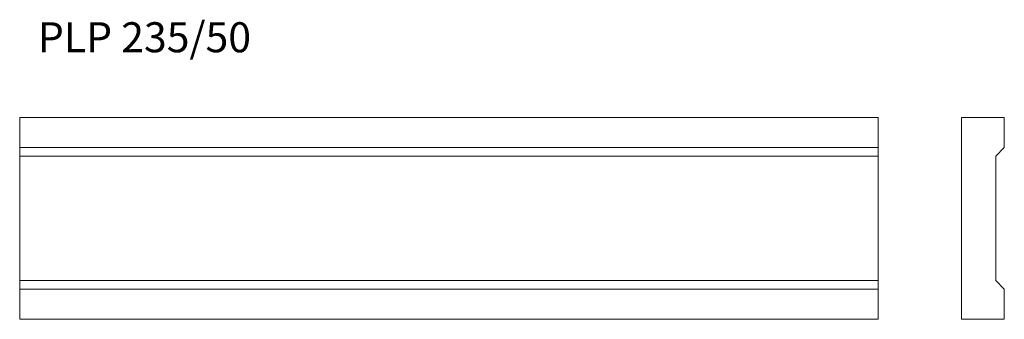
# Model space of a CAD drawing. Units: millimetres. Extents: x 195 to 1342, y 578 to 927.
import ezdxf

# ---------------------------------------------------------------- set-up
doc = ezdxf.new("R2010")
doc.units = ezdxf.units.MM
doc.header["$LTSCALE"] = 5
doc.styles.add('SLDTEXTSTYLE0', font='TXT', dxfattribs={"width": 0.663})

msp = doc.modelspace()

# ---------------------------------------------------------------- linework, layer by layer
at = {"color": 7, "linetype": 'Continuous', "lineweight": 15}
for p, q in [((195.1, 778.2), (195.1, 813.2)), ((195.1, 813.2), (1195.1, 813.2)), ((1195.1, 778.2), (1195.1, 813.2)), ((1292.2, 813.2), (1292.2, 578.2)), ((1342.2, 813.2), (1292.2, 813.2)), ((1342.2, 778.2), (1342.2, 813.2)), ((195.1, 778.2), (1195.1, 778.2)), ((195.1, 768.2), (195.1, 778.2)), ((1195.1, 768.2), (1195.1, 778.2)), ((1332.2, 768.2), (1342.2, 778.2)), ((195.1, 768.2), (1195.1, 768.2)), ((195.1, 623.2), (195.1, 768.2)), ((1195.1, 623.2), (1195.1, 768.2)), ((1332.2, 623.2), (1332.2, 768.2)), ((195.1, 613.2), (195.1, 623.2)), ((195.1, 623.2), (1195.1, 623.2)), ((1195.1, 613.2), (1195.1, 623.2)), ((1342.2, 613.2), (1332.2, 623.2)), ((195.1, 613.2), (1195.1, 613.2)), ((195.1, 578.2), (195.1, 613.2)), ((1195.1, 578.2), (1195.1, 613.2)), ((1342.2, 578.2), (1342.2, 613.2)), ((195.1, 578.2), (1195.1, 578.2)), ((1292.2, 578.2), (1342.2, 578.2))]:
    msp.add_line(p, q, dxfattribs=at)

# ---------------------------------------------------------------- texts
at = {"color": 7, "linetype": 'Continuous', "lineweight": 0, "insert": (216.3, 924.2), "char_height": 35, "attachment_point": 1, "style": 'SLDTEXTSTYLE0'}
msp.add_mtext('PLP 235/50', dxfattribs=at)

doc.saveas('drawing.dxf')
